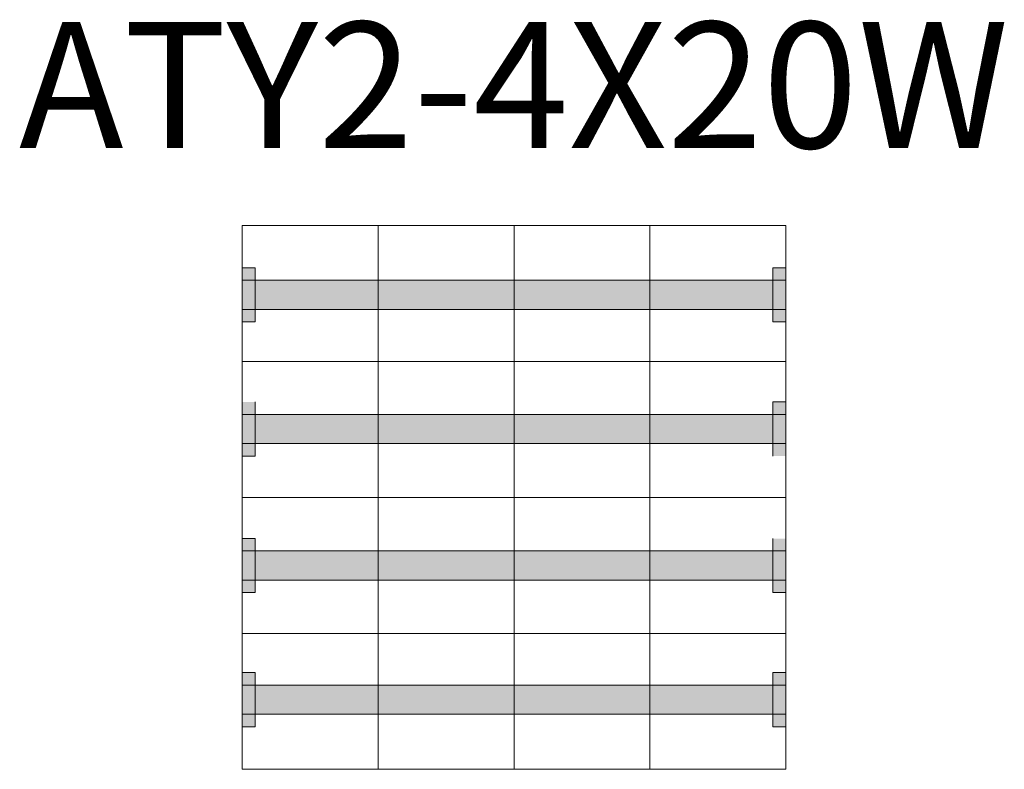
# Model space of a CAD drawing. Units: millimetres. Extents: x 2907 to 3016, y 1913 to 1996.
import ezdxf
from ezdxf.enums import TextEntityAlignment as Align

# ---------------------------------------------------------------- set-up
doc = ezdxf.new("R2010")
doc.units = ezdxf.units.MM
doc.layers.add('ELEKTRIK', color=80, linetype='Continuous', lineweight=20)
doc.styles.get("Standard").update_dxf_attribs({"font": 'arial.ttf'})

# ---------------------------------------------------------------- blocks, each defined once
blk = doc.blocks.new('*U2')
at = {"layer": 'ELEKTRIK'}
for p, q in [((30.18, 30.18), (-30.18, 30.18)), ((-30.18, 30.18), (-30.18, -30.18)), ((-15.09, -30.18), (-15.09, 30.18)), ((0, -30.18), (0, 30.18)), ((15.09, -30.18), (15.09, 30.18)), ((30.18, -30.18), (30.18, 30.18)), ((-28.74, 25.49), (-30.18, 25.49)), ((-30.18, 25.49), (-30.18, 19.49)), ((-28.74, 19.49), (-28.74, 25.49)), ((30.18, 25.49), (28.75, 25.49)), ((28.75, 25.49), (28.75, 19.49)), ((30.18, 19.49), (30.18, 25.49)), ((30.18, 24.11), (-30.18, 24.11)), ((-30.18, 20.87), (-30.18, 24.11)), ((30.18, 20.87), (30.18, 24.11)), ((30.18, 20.87), (-30.18, 20.87)), ((-30.18, 19.49), (-28.74, 19.49)), ((28.75, 19.49), (30.18, 19.49)), ((-30.18, 15.09), (30.18, 15.09)), ((-30.18, 10.6), (-30.18, 4.6)), ((-28.74, 4.6), (-28.74, 10.6)), ((30.18, 10.6), (28.75, 10.6)), ((28.75, 10.6), (28.75, 4.6)), ((30.18, 4.6), (30.18, 10.6)), ((-30.18, 5.98), (-30.18, 9.21)), ((30.18, 9.21), (-30.18, 9.21)), ((30.18, 5.98), (30.18, 9.21)), ((30.18, 5.98), (-30.18, 5.98)), ((-30.18, 4.6), (-28.74, 4.6)), ((-30.18, 0), (30.18, 0)), ((-28.74, -4.56), (-30.18, -4.56)), ((-30.18, -4.56), (-30.18, -10.56)), ((-28.74, -10.56), (-28.74, -4.56)), ((28.75, -4.56), (28.75, -10.56)), ((30.18, -10.56), (30.18, -4.56)), ((-30.18, -9.17), (-30.18, -5.94)), ((30.18, -5.94), (-30.18, -5.94)), ((30.18, -9.17), (30.18, -5.94)), ((30.18, -9.17), (-30.18, -9.17)), ((-30.18, -10.56), (-28.74, -10.56)), ((28.75, -10.56), (30.18, -10.56)), ((-30.18, -15.09), (30.18, -15.09)), ((-28.74, -19.45), (-30.18, -19.45)), ((-30.18, -19.45), (-30.18, -25.45)), ((-28.74, -25.45), (-28.74, -19.45)), ((30.18, -19.45), (28.75, -19.45)), ((28.75, -19.45), (28.75, -25.45)), ((30.18, -25.45), (30.18, -19.45)), ((30.18, -20.83), (-30.18, -20.83)), ((-30.18, -24.06), (-30.18, -20.83)), ((30.18, -24.06), (30.18, -20.83)), ((30.18, -24.06), (-30.18, -24.06)), ((-30.18, -25.45), (-28.74, -25.45)), ((28.75, -25.45), (30.18, -25.45)), ((-30.18, -30.18), (30.18, -30.18))]:
    blk.add_line(p, q, dxfattribs=at)
for points in [[(-30.18, 25.49), (-28.74, 25.49), (-28.74, 19.49)], [(-28.74, 19.49), (-30.18, 19.49), (-30.18, 25.49)], [(30.18, 25.49), (28.75, 25.49), (28.75, 19.49)], [(30.18, 25.49), (30.18, 19.49), (28.75, 19.49)], [(-30.18, 24.11), (30.18, 24.11), (30.18, 20.87)], [(30.18, 20.87), (-30.18, 20.87), (-30.18, 24.11)], [(-30.18, 10.6), (-28.74, 10.6), (-28.74, 4.6)], [(-28.74, 4.6), (-30.18, 4.6), (-30.18, 10.6)], [(30.18, 10.6), (30.18, 4.6), (28.75, 4.6)], [(30.18, 10.6), (28.75, 10.6), (28.75, 4.6)], [(30.18, 5.98), (-30.18, 5.98), (-30.18, 9.21)], [(-30.18, 9.21), (30.18, 9.21), (30.18, 5.98)], [(-30.18, -4.56), (-28.74, -4.56), (-28.74, -10.56)], [(-28.74, -10.56), (-30.18, -10.56), (-30.18, -4.56)], [(30.18, -4.56), (30.18, -10.56), (28.75, -10.56)], [(30.18, -4.56), (28.75, -4.56), (28.75, -10.56)], [(30.18, -9.17), (-30.18, -9.17), (-30.18, -5.94)], [(-30.18, -5.94), (30.18, -5.94), (30.18, -9.17)], [(-28.74, -25.45), (-30.18, -25.45), (-30.18, -19.45)], [(-30.18, -19.45), (-28.74, -19.45), (-28.74, -25.45)], [(30.18, -19.45), (28.75, -19.45), (28.75, -25.45)], [(30.18, -19.45), (30.18, -25.45), (28.75, -25.45)], [(-30.18, -20.83), (30.18, -20.83), (30.18, -24.06)], [(30.18, -24.06), (-30.18, -24.06), (-30.18, -20.83)]]:
    blk.add_solid(points, dxfattribs=at)
blk.add_attdef('ATY2-4X20W', text='', height=14).set_placement((0, 45.79), align=Align.MIDDLE_CENTER)

msp = doc.modelspace()

# ---------------------------------------------------------------- block references
at = {"xscale": 0.99412915851272, "yscale": 0.99412915851272, "zscale": 0.99412915851272}
msp.add_blockref('*U2', (2961.74, 1942.85), dxfattribs=at).add_auto_attribs({'ATY2-4X20W': 'ATY2-4X20W'})

doc.saveas('drawing.dxf')
